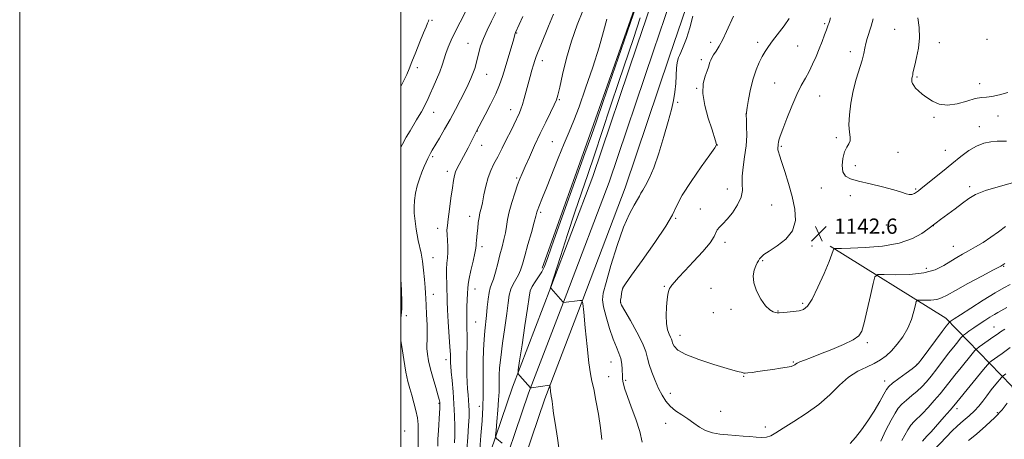
# Model space of a CAD drawing. Extents: x 2142300 to 2145200, y 322300 to 325200.
# Drawn here: x 2142300 to 2142816, y 322744 to 322964 of the extents above; entities that cross this region are included whole.
import ezdxf

# ---------------------------------------------------------------- set-up
doc = ezdxf.new("R2010")
doc.units = 0
doc.header["$MEASUREMENT"] = 0
for name, color, linetype, lineweight in [('DTM HARD BREAKLINE', 7, 'Continuous', 0), ('DTM SPOT ELEVATION', 2, 'Continuous', 13), ('GRID LINE', 7, 'Continuous', 0), ('INDEX CONTOUR', 41, 'Continuous', 13), ('INTERMEDIATE CONTOUR', 44, 'Continuous', 0), ('SPOT ELEVATION', 7, 'Continuous', 0)]:
    doc.layers.add(name, color=color, linetype=linetype, lineweight=lineweight)
doc.styles.add('Style-ITALICS', font='ITALICS.shx')

# ---------------------------------------------------------------- blocks, each defined once
blk = doc.blocks.new('SPOT')
at = {"layer": 'SPOT ELEVATION'}
for p, q in [((-3.91, -3.91), (3.82, 3.81)), ((-1.65, 3.77), (1.72, -3.93))]:
    blk.add_line(p, q, dxfattribs=at)

msp = doc.modelspace()

# ---------------------------------------------------------------- linework, layer by layer
at = {"layer": 'DTM HARD BREAKLINE'}
for points in [[(2142500, 322581.453, 1120.02), (2142510.75, 322623.12, 1123.66), (2142523.2, 322667.29, 1126.37), (2142541.1, 322720.26, 1128.42), (2142558.45, 322771.52, 1131.68), (2142578.56, 322823.89, 1134.01), (2142600.71, 322882.04, 1135.12), (2142623.89, 322950.74, 1135.39), (2142647.61, 323020.56, 1136.5), (2142665.92, 323081.04, 1138.88), (2142685.38, 323139.95, 1141.59), (2142702.05, 323191.99, 1144.86), (2142717.65, 323245.78, 1150.9), (2142733.29, 323296.32, 1158.26), (2142748.84, 323348.87, 1162.97), (2142761.12, 323395.26, 1168.12), (2142779.14, 323470.66, 1173.1), (2142788.77, 323518.93, 1177.86), (2142792.44, 323581.79, 1176.7), (2142793.78, 323633.7, 1175.04)], [(2142500.597, 322500, 1112.837), (2142508.45, 322533.98, 1115.35), (2142517.48, 322577.12, 1120), (2142528.13, 322618.44, 1123.66), (2142540.4, 322661.97, 1126.37), (2142558.16, 322714.5, 1128.42), (2142575.39, 322765.4, 1131.68), (2142595.38, 322817.47, 1134.01), (2142617.65, 322875.96, 1135.12), (2142640.93, 322944.96, 1135.39), (2142664.75, 323015.06, 1136.5), (2142683.08, 323075.6, 1138.88), (2142702.5, 323134.39, 1141.59), (2142719.27, 323186.73, 1144.86), (2142734.89, 323240.62, 1150.9), (2142750.51, 323291.1, 1158.26), (2142766.18, 323344.01, 1162.97), (2142778.58, 323390.86, 1168.12), (2142796.72, 323466.8, 1173.1), (2142806.7, 323516.81, 1177.86), (2142807.44, 323581.33, 1176.7), (2142808.78, 323633.32, 1175.04)], [(2142500, 322537.535, 1115.725), (2142508.71, 322579.17, 1120.2), (2142519.44, 322620.78, 1123.86), (2142531.8, 322664.63, 1126.57), (2142549.63, 322717.38, 1128.62), (2142566.92, 322768.46, 1131.88), (2142586.97, 322820.68, 1134.21), (2142609.18, 322879, 1135.32), (2142632.41, 322947.85, 1135.59), (2142656.18, 323017.81, 1136.7), (2142674.5, 323078.32, 1139.08), (2142693.94, 323137.17, 1141.79), (2142710.66, 323189.36, 1145.06), (2142726.27, 323243.2, 1151.1), (2142741.9, 323293.71, 1158.46), (2142757.51, 323346.44, 1163.17), (2142769.85, 323393.06, 1168.32), (2142787.93, 323468.73, 1173.3), (2142797.502, 323516.715, 1177.959)], [(2142673.92, 323139.35, 1139.8), (2142646.47, 323044.99, 1132.99), (2142627.6, 322984.48, 1131.82), (2142600.02, 322906.18, 1131.66), (2142574.05, 322833.99, 1131.66)], [(2142725.06, 322845.47, 1142.18), (2142785.73, 322807.78, 1136.59), (2142820.36, 322772.08, 1126.56), (2142841.99, 322701.39, 1114), (2142853.1, 322631.17, 1099.05), (2142852.36, 322586.87, 1089.64)]]:
    msp.add_polyline3d(points, dxfattribs=at)
at = {"layer": 'DTM SPOT ELEVATION'}
for p in [(2142516.2, 322963.74, 1118.22), (2142722.34, 322961.99, 1141.82), (2142560.77, 322957.2, 1124.09), (2142758.96, 322959.11, 1145.12), (2142535.22, 322951.71, 1121.21), (2142662.51, 322952.21, 1137.5), (2142687.17, 322952.21, 1139.56), (2142782.47, 322952.16, 1146.55), (2142807.42, 322953.81, 1147.29), (2142708.07, 322950.36, 1140.97), (2142735.76, 322947.43, 1143.45), (2142574.14, 322942.6, 1126.55), (2142657.61, 322943.25, 1137.62), (2142508.63, 322939.08, 1118.53), (2142544.93, 322935.44, 1122.8), (2142695.96, 322930.93, 1141.03), (2142770.64, 322934.04, 1146.17), (2142803.65, 322930.6, 1146.55), (2142655.16, 322928.25, 1137.91), (2142583.11, 322922.18, 1128.15), (2142645.06, 322920.75, 1136.15), (2142719.62, 322924.12, 1142.91), (2142517.07, 322915.52, 1120.73), (2142557.63, 322917.01, 1125.34), (2142680.98, 322914.63, 1139.99), (2142779.57, 322913.01, 1145.83), (2142813.23, 322913.67, 1145.36), (2142540.07, 322905.84, 1124.03), (2142803.43, 322908.02, 1144.62), (2142579.48, 322900.25, 1129.09), (2142728.33, 322902.26, 1143.66), (2142542.26, 322898.29, 1124.68), (2142665.96, 322898.39, 1138.02), (2142699.49, 322897.85, 1142.2), (2142760.79, 322894.67, 1144.95), (2142785.59, 322895.59, 1144.81), (2142516.63, 322892.36, 1122.26), (2142524.25, 322884.75, 1123.53), (2142738.28, 322887.66, 1144.55), (2142560.65, 322881.25, 1127.77), (2142671.15, 322875.44, 1139.33), (2142720.58, 322875.87, 1143.32), (2142769.99, 322875.44, 1144.18), (2142798.31, 322876.71, 1142.38), (2142735.71, 322871.99, 1143.43), (2142573.36, 322863.15, 1130.29), (2142657.09, 322864.84, 1139.4), (2142694.48, 322867.06, 1140.97), (2142536.11, 322861.09, 1125.38), (2142644.03, 322860.06, 1138.1), (2142519.34, 322854.71, 1123.41), (2142754.57, 322856.5, 1143.3), (2142779.19, 322856.15, 1141.97), (2142542.44, 322845.24, 1126.4), (2142669.91, 322847.45, 1140.39), (2142715.65, 322845.59, 1142.46), (2142789.8, 322845.29, 1140.79), (2142516.85, 322839.46, 1122.87), (2142689.7, 322837.86, 1142.15), (2142775.54, 322833.77, 1140.61), (2142816.24, 322834.84, 1137.88), (2142538.79, 322822.97, 1126.67), (2142616.49, 322823.44, 1138.05), (2142638.18, 322824.33, 1139.86), (2142662.65, 322823.34, 1140.92), (2142517.01, 322820.12, 1122.64), (2142615.26, 322815.99, 1138.07), (2142673.12, 322812.32, 1141.78), (2142697.8, 322811.52, 1142.07), (2142710.74, 322815.43, 1142.28), (2142502.88, 322808.97, 1120.3), (2142663.84, 322810.65, 1141.3), (2142539.24, 322805.7, 1126.98), (2142811.06, 322803.08, 1132.83), (2142646.29, 322798.75, 1140.65), (2142744.56, 322794.84, 1139.7), (2142523.71, 322785.88, 1123.47), (2142610.13, 322784.68, 1135.1), (2142705.75, 322784.8, 1140.14), (2142770.64, 322783.49, 1136.07), (2142608.88, 322777.08, 1134.76), (2142679.83, 322777.25, 1139.91), (2142617.82, 322775.18, 1136.26), (2142753.66, 322774.8, 1136.6), (2142641.33, 322768.29, 1138.58), (2142519.95, 322763.04, 1121.86), (2142541.07, 322761.49, 1127.39), (2142791.61, 322760.28, 1129.57), (2142667.64, 322758.86, 1138.91), (2142812.87, 322758.22, 1126.29), (2142638.77, 322752.54, 1137.33), (2142691.12, 322750.74, 1138.39), (2142502.01, 322748.6, 1118.7)]:
    msp.add_point(p, dxfattribs=at)
at = {"layer": 'GRID LINE', "flags": 128}
for points in [[(2142300, 322300), (2145200, 322300), (2145200, 325200), (2142300, 325200), (2142300, 322300)], [(2142500, 322500), (2145000, 322500), (2145000, 325000), (2142500, 325000), (2142500, 322500)]]:
    msp.add_lwpolyline(points, dxfattribs=at)
at = {"layer": 'INDEX CONTOUR', "flags": 128}
for points, elevation in [([(2142536.007, 322972.429), (2142530.971, 322962.843), (2142528.419, 322957.806), (2142526.366, 322953.433), (2142524.794, 322949.695), (2142523.585, 322946.406), (2142521.601, 322940.257), (2142520.332, 322936.775), (2142518.641, 322932.757), (2142516.811, 322928.699), (2142515.232, 322925.265), (2142514.185, 322922.925), (2142512.998, 322920.202), (2142512.386, 322918.94), (2142511.626, 322917.497), (2142510.692, 322915.831), (2142509.56, 322913.897), (2142508.202, 322911.635), (2142504.741, 322905.91), (2142502.759, 322902.507), (2142500.798, 322898.897), (2142500, 322897.27)], 1120), ([(2142608.045, 322964.35), (2142606.269, 322957.901), (2142603.885, 322949.684), (2142600.593, 322939.325), (2142596.873, 322928.286), (2142593.397, 322918.487), (2142590.632, 322911.236), (2142588.232, 322905.394), (2142585.646, 322899.21), (2142582.509, 322891.487), (2142576.334, 322876.007), (2142574.315, 322871.004), (2142572.265, 322866.013), (2142571.764, 322864.735), (2142571.45, 322863.841), (2142571.265, 322863.195), (2142571.114, 322862.53), (2142570.754, 322861.087), (2142569.909, 322857.971), (2142568.421, 322852.69), (2142566.616, 322846.332), (2142564.945, 322840.383), (2142563.725, 322835.979), (2142562.753, 322832.849), (2142561.698, 322830.371), (2142560.336, 322828.007), (2142558.875, 322825.556), (2142557.63, 322822.898), (2142556.812, 322819.828), (2142556.205, 322815.804), (2142555.49, 322810.197), (2142554.452, 322802.732), (2142553.288, 322794.552), (2142552.301, 322787.154), (2142551.719, 322781.672), (2142551.475, 322777.797), (2142551.432, 322774.861), (2142551.454, 322772.192), (2142551.426, 322769.124), (2142551.238, 322764.988), (2142550.825, 322759.464), (2142550.311, 322753.614), (2142549.865, 322748.852), (2142549.635, 322746.197), (2142549.689, 322745.103), (2142550.073, 322744.632), (2142553.003, 322742.198)], 1130), ([(2142703.705, 322964.735), (2142700.944, 322960.93), (2142694.951, 322953.08), (2142692.758, 322950.098), (2142691.069, 322947.558), (2142689.545, 322944.941), (2142687.93, 322941.791), (2142686.282, 322937.919), (2142684.738, 322933.205), (2142683.419, 322927.723), (2142682.379, 322922.324), (2142681.656, 322918.059), (2142681.267, 322915.579), (2142681.145, 322913.954), (2142681.204, 322911.856), (2142681.335, 322908.274), (2142681.348, 322903.456), (2142681.033, 322897.96), (2142680.287, 322892.317), (2142679.44, 322886.921), (2142678.931, 322882.14), (2142679.001, 322878.187), (2142679.098, 322874.679), (2142678.476, 322871.081), (2142676.619, 322867.05), (2142673.96, 322863.004), (2142671.168, 322859.552), (2142668.806, 322857.126), (2142667.029, 322855.455), (2142665.885, 322854.091), (2142664.359, 322850.444), (2142662.239, 322847.188), (2142658.307, 322842.577), (2142653.435, 322837.373), (2142648.86, 322832.591), (2142645.553, 322829.027), (2142643.431, 322826.607), (2142642.147, 322825.039), (2142641.382, 322824.036), (2142640.932, 322823.332), (2142640.621, 322822.666), (2142640.306, 322821.75), (2142639.963, 322820.186), (2142639.603, 322817.547), (2142639.261, 322813.628), (2142639.087, 322809.107), (2142639.261, 322804.879), (2142639.878, 322801.651), (2142640.714, 322799.37), (2142641.461, 322797.794), (2142641.902, 322796.667), (2142642.176, 322795.691), (2142642.514, 322794.554), (2142643.266, 322793.006), (2142645.263, 322791.024), (2142649.459, 322788.644), (2142656.3, 322785.973), (2142664.205, 322783.39), (2142671.088, 322781.343), (2142675.37, 322780.152), (2142677.492, 322779.617), (2142678.406, 322779.409), (2142678.919, 322779.255), (2142679.567, 322778.974), (2142679.933, 322778.872), (2142680.635, 322778.854), (2142681.966, 322778.976), (2142684.153, 322779.277), (2142687.15, 322779.724), (2142690.841, 322780.262), (2142695.022, 322780.841), (2142699.127, 322781.422), (2142702.503, 322781.968), (2142704.672, 322782.451), (2142705.873, 322782.882), (2142706.522, 322783.28), (2142707.031, 322783.677), (2142707.802, 322784.159), (2142709.234, 322784.819), (2142711.675, 322785.759), (2142715.269, 322787.092), (2142720.111, 322788.936), (2142726.075, 322791.319), (2142732.158, 322793.917), (2142737.135, 322796.316), (2142740.148, 322798.367), (2142741.791, 322800.975), (2142743.025, 322805.311), (2142744.578, 322812.004), (2142746.256, 322819.525), (2142747.634, 322825.804), (2142748.573, 322829.294), (2142750.081, 322830.541), (2142753.448, 322830.614), (2142759.474, 322830.468), (2142766.995, 322830.597), (2142774.35, 322831.385), (2142780.234, 322833.065), (2142784.753, 322835.283), (2142788.367, 322837.536), (2142791.513, 322839.453), (2142794.535, 322841.172), (2142797.752, 322842.961), (2142801.397, 322845.042), (2142805.348, 322847.436), (2142809.396, 322850.122), (2142813.358, 322853.017), (2142817.162, 322855.819)], 1140), ([(2142500, 322827.242), (2142500.079, 322826.158), (2142500.335, 322821.555), (2142500.494, 322816.868), (2142500.462, 322812.598), (2142500.191, 322809.15), (2142500, 322807.932)], 1120), ([(2142500, 322795.831), (2142500.422, 322792.854), (2142501.485, 322785.968), (2142502.612, 322779.473), (2142503.651, 322774.562), (2142504.647, 322770.787), (2142505.689, 322767.283), (2142506.818, 322763.396), (2142507.871, 322759.308), (2142508.633, 322755.409), (2142508.961, 322751.934), (2142508.996, 322748.496), (2142508.948, 322744.551), (2142508.986, 322739.793)], 1120), ([(2142773.575, 322743.217), (2142775.926, 322745.797), (2142778.096, 322748.211), (2142784.964, 322755.92), (2142788.051, 322759.412), (2142790.022, 322761.683), (2142791.627, 322763.618), (2142805.611, 322780.802), (2142807.674, 322783.31), (2142808.711, 322784.429), (2142809.612, 322785.118), (2142813.049, 322787.556), (2142815.285, 322789.178), (2142819.637, 322792.406)], 1130)]:
    msp.add_lwpolyline(points, dxfattribs=dict(at, elevation=elevation))
at = {"layer": 'INTERMEDIATE CONTOUR', "flags": 128}
for points, elevation in [([(2142549.78, 322967.897), (2142547.547, 322963.44), (2142545.242, 322958.733), (2142543.234, 322954.244), (2142541.8, 322950.337), (2142540.823, 322946.964), (2142539.407, 322941.222), (2142538.668, 322938.593), (2142537.787, 322935.976), (2142536.68, 322933.238), (2142535.261, 322930.156), (2142533.45, 322926.48), (2142531.199, 322922.055), (2142528.594, 322917.086), (2142525.758, 322911.869), (2142522.846, 322906.727), (2142520.131, 322902.074), (2142516.421, 322895.837), (2142515.454, 322894.167), (2142514.737, 322892.817), (2142514.024, 322891.323), (2142513.201, 322889.473), (2142512.186, 322887.114), (2142510.943, 322884.152), (2142509.636, 322880.715), (2142508.473, 322876.987), (2142507.625, 322873.151), (2142507.111, 322869.395), (2142506.908, 322865.909), (2142506.982, 322862.817), (2142507.248, 322859.99), (2142507.607, 322857.238), (2142507.988, 322854.402), (2142508.427, 322851.459), (2142508.991, 322848.416), (2142510.515, 322841.739), (2142511.274, 322837.653), (2142511.898, 322832.903), (2142512.375, 322828.06), (2142512.714, 322823.858), (2142512.934, 322820.734), (2142513.092, 322817.944), (2142513.257, 322814.444), (2142513.47, 322809.569), (2142513.667, 322804.154), (2142513.76, 322799.408), (2142513.701, 322796.19), (2142513.605, 322793.946), (2142513.628, 322791.767), (2142513.908, 322788.909), (2142514.512, 322785.278), (2142515.487, 322780.941), (2142516.819, 322776.082), (2142518.236, 322771.347), (2142519.408, 322767.5), (2142520.088, 322765.082), (2142520.374, 322763.749), (2142520.455, 322762.939), (2142520.476, 322762.085), (2142520.432, 322760.616), (2142520.277, 322757.955), (2142519.659, 322748.89), (2142519.392, 322744.26), (2142519.272, 322740.676)], 1122), ([(2142580.081, 322967.075), (2142577.465, 322960.77), (2142573.309, 322950.857), (2142571.894, 322947.389), (2142570.926, 322944.839), (2142570.22, 322942.735), (2142569.535, 322940.505), (2142568.689, 322937.7), (2142567.707, 322934.35), (2142566.669, 322930.608), (2142564.666, 322922.883), (2142563.762, 322919.654), (2142562.94, 322917.245), (2142562.15, 322915.373), (2142559.191, 322909.065), (2142557.565, 322905.71), (2142555.433, 322901.448), (2142553.043, 322896.775), (2142550.728, 322892.342), (2142548.754, 322888.589), (2142547.114, 322885.127), (2142545.735, 322881.362), (2142544.553, 322876.918), (2142543.544, 322872.298), (2142542.695, 322868.223), (2142541.992, 322865.197), (2142541.416, 322862.834), (2142540.948, 322860.529), (2142540.57, 322857.839), (2142540.26, 322854.967), (2142540, 322852.28), (2142539.593, 322848.336), (2142539.483, 322847.011), (2142539.423, 322845.912), (2142539.244, 322844.415), (2142538.739, 322841.787), (2142537.793, 322837.615), (2142536.672, 322832.767), (2142535.732, 322828.432), (2142535.237, 322825.445), (2142535.058, 322823.216), (2142534.97, 322820.803), (2142534.61, 322813.641), (2142534.492, 322809.748), (2142534.522, 322806.199), (2142534.628, 322802.635), (2142534.709, 322798.513), (2142534.689, 322793.485), (2142534.62, 322787.996), (2142534.58, 322782.687), (2142534.633, 322778.067), (2142534.771, 322774.107), (2142534.972, 322770.648), (2142535.208, 322767.541), (2142535.444, 322764.691), (2142535.634, 322762.012), (2142535.739, 322759.323), (2142535.707, 322756.043), (2142535.488, 322751.493), (2142535.067, 322745.342), (2142534.576, 322738.655)], 1126), ([(2142595.483, 322968.732), (2142592.473, 322961.374), (2142589.491, 322952.961), (2142586.883, 322943.941), (2142584.785, 322935.436), (2142583.279, 322928.734), (2142582.345, 322924.649), (2142581.56, 322922.085), (2142580.4, 322919.471), (2142578.473, 322915.566), (2142575.924, 322910.439), (2142573.033, 322904.492), (2142570.078, 322898.178), (2142567.343, 322892.161), (2142565.11, 322887.16), (2142563.551, 322883.6), (2142562.378, 322880.734), (2142561.193, 322877.524), (2142559.717, 322873.229), (2142558.152, 322868.302), (2142556.819, 322863.494), (2142555.944, 322859.374), (2142555.353, 322855.79), (2142554.778, 322852.406), (2142554.006, 322848.919), (2142553.038, 322845.153), (2142551.928, 322840.964), (2142550.739, 322836.343), (2142549.555, 322831.828), (2142548.467, 322828.097), (2142547.547, 322825.558), (2142546.793, 322823.547), (2142546.186, 322821.132), (2142545.699, 322817.64), (2142545.279, 322813.432), (2142544.864, 322809.129), (2142543.968, 322801.157), (2142543.577, 322796.571), (2142543.289, 322791.033), (2142543.12, 322784.929), (2142543.077, 322778.837), (2142543.139, 322773.137), (2142543.173, 322767.429), (2142543.022, 322761.116), (2142542.576, 322753.834), (2142541.945, 322746.145), (2142541.287, 322738.842)], 1128), ([(2142623.37, 322971.204), (2142606.048, 322921.259), (2142602.503, 322910.999), (2142599.881, 322903.464), (2142596.536, 322894.031), (2142580.246, 322848.531), (2142577.043, 322839.543), (2142575.241, 322834.82), (2142573.858, 322832.077), (2142572.149, 322829.456), (2142570.312, 322826.78), (2142568.783, 322824.295), (2142567.847, 322821.967), (2142567.192, 322818.633), (2142566.359, 322812.851), (2142565.036, 322803.881), (2142563.513, 322793.796), (2142562.23, 322785.375), (2142561.553, 322780.643), (2142561.563, 322778.607), (2142562.273, 322777.524), (2142567.89, 322771.222), (2142567.989, 322771.179), (2142568.39, 322771.213), (2142577.922, 322772.525), (2142578.075, 322772.509), (2142578.152, 322772.286), (2142578.22, 322771.66), (2142578.462, 322769.188), (2142578.594, 322767.997), (2142578.706, 322767.223), (2142578.812, 322766.692), (2142578.938, 322766.116), (2142579.101, 322765.261), (2142579.285, 322764.103), (2142579.462, 322762.673), (2142579.651, 322760.835), (2142580.035, 322757.797), (2142580.839, 322752.604), (2142582.123, 322744.791), (2142583.293, 322735.857)], 1132), ([(2142514.685, 322964.154), (2142514.407, 322963.381), (2142513.964, 322962.294), (2142513.179, 322960.422), (2142511.86, 322957.244), (2142509.926, 322952.518), (2142507.731, 322947.105), (2142505.74, 322942.14), (2142504.263, 322938.423), (2142503.008, 322935.404), (2142501.532, 322932.195), (2142500, 322929.123)], 1118), ([(2142564.004, 322965.855), (2142560.15, 322957.351), (2142559.979, 322956.917), (2142558.818, 322952.915), (2142557.631, 322948.921), (2142554.617, 322938.89), (2142553.217, 322934.352), (2142551.693, 322929.989), (2142549.698, 322925.204), (2142547.049, 322919.677), (2142544.238, 322914.194), (2142539.518, 322905.291), (2142536.627, 322899.697), (2142535.253, 322897.065), (2142533.967, 322894.644), (2142532.773, 322892.434), (2142530.522, 322888.332), (2142529.508, 322886.353), (2142528.669, 322884.412), (2142528.046, 322882.401), (2142527.525, 322879.801), (2142526.95, 322875.99), (2142526.218, 322870.665), (2142525.439, 322864.797), (2142524.768, 322859.677), (2142524.338, 322856.219), (2142524.147, 322853.831), (2142524.166, 322851.549), (2142524.532, 322845.342), (2142524.573, 322842.106), (2142524.363, 322839.253), (2142524.044, 322836.505), (2142523.816, 322833.436), (2142523.825, 322829.782), (2142523.98, 322825.927), (2142524.132, 322822.414), (2142524.18, 322819.519), (2142524.217, 322816.428), (2142524.387, 322812.06), (2142524.777, 322805.783), (2142525.691, 322792.674), (2142525.914, 322788.702), (2142525.984, 322786.477), (2142525.987, 322785.211), (2142526.01, 322784.13), (2142526.12, 322782.505), (2142526.384, 322779.62), (2142526.831, 322775.003), (2142527.355, 322769.141), (2142527.813, 322762.764), (2142528.096, 322756.538), (2142528.21, 322750.86), (2142528.196, 322746.063), (2142528.099, 322742.353)], 1124), ([(2142625.542, 322965.155), (2142621.924, 322954.252), (2142614.3, 322931.712), (2142609.991, 322918.786), (2142605.598, 322905.557), (2142601.505, 322893.34), (2142597.954, 322882.979), (2142594.667, 322873.457), (2142591.225, 322863.289), (2142587.397, 322851.617), (2142583.689, 322840.098), (2142578.479, 322823.698), (2142578.516, 322823.628), (2142578.803, 322823.287), (2142584.838, 322816.354), (2142585.163, 322816.027), (2142585.304, 322815.993), (2142593.747, 322817.054), (2142594.858, 322816.95), (2142595.417, 322815.325), (2142595.905, 322810.785), (2142596.683, 322802.622), (2142597.659, 322792.865), (2142598.623, 322784.227), (2142599.429, 322778.621), (2142600.197, 322774.769), (2142601.11, 322770.591), (2142602.28, 322764.56), (2142603.533, 322757.348), (2142604.621, 322750.18), (2142605.354, 322744.051)], 1134), ([(2142653.034, 322966.024), (2142651.565, 322959.945), (2142649.752, 322954.319), (2142648.069, 322949.853), (2142646.881, 322947.024), (2142646.112, 322945.4), (2142645.586, 322944.323), (2142645.154, 322943.176), (2142644.8, 322941.518), (2142644.539, 322938.947), (2142644.144, 322930.785), (2142643.737, 322926.209), (2142643.001, 322921.839), (2142641.833, 322917.024), (2142640.138, 322910.866), (2142637.887, 322902.883), (2142635.304, 322894.233), (2142632.678, 322886.494), (2142630.274, 322880.881), (2142628.264, 322877.172), (2142626.798, 322874.788), (2142625.912, 322873.147), (2142625.199, 322871.681), (2142624.137, 322869.819), (2142622.32, 322866.967), (2142619.799, 322862.409), (2142616.737, 322855.403), (2142613.36, 322845.733), (2142610.135, 322835.275), (2142607.59, 322826.429), (2142606.141, 322820.855), (2142605.766, 322817.256), (2142606.327, 322813.593), (2142607.653, 322808.38), (2142609.431, 322802.336), (2142611.309, 322796.73), (2142612.984, 322792.51), (2142614.336, 322789.338), (2142615.294, 322786.554), (2142615.821, 322783.672), (2142616.04, 322780.899), (2142616.164, 322777.07), (2142616.262, 322775.939), (2142616.435, 322774.772), (2142616.756, 322773.117), (2142617.445, 322770.546), (2142618.762, 322766.63), (2142620.824, 322761.16), (2142623.181, 322754.782), (2142625.243, 322748.358), (2142626.577, 322742.635)], 1136), ([(2142674.415, 322965.915), (2142670.811, 322957.91), (2142668.778, 322953.684), (2142666.903, 322950.27), (2142665.286, 322947.663), (2142663.997, 322945.685), (2142663.077, 322944.163), (2142662.46, 322942.941), (2142662.049, 322941.862), (2142661.314, 322939.348), (2142660.598, 322937.364), (2142659.518, 322934.531), (2142658.574, 322930.645), (2142658.41, 322925.52), (2142659.445, 322919.194), (2142661.207, 322912.608), (2142663, 322906.928), (2142665.028, 322900.711), (2142665.428, 322899.428), (2142665.477, 322898.553), (2142664.599, 322896.947), (2142662.072, 322893.341), (2142657.554, 322887.002), (2142652.21, 322879.296), (2142647.588, 322872.123), (2142644.69, 322866.754), (2142642.355, 322861.955), (2142638.88, 322855.865), (2142633.165, 322847.324), (2142626.532, 322837.989), (2142620.902, 322830.217), (2142617.711, 322825.716), (2142616.434, 322823.592), (2142616.057, 322822.303), (2142615.75, 322820.641), (2142615.425, 322818.752), (2142615.173, 322817.113), (2142615.151, 322815.948), (2142615.749, 322814.438), (2142617.416, 322811.509), (2142620.357, 322806.5), (2142623.799, 322800.409), (2142626.723, 322794.65), (2142628.408, 322790.261), (2142629.302, 322786.777), (2142630.149, 322783.355), (2142631.52, 322779.374), (2142633.293, 322775.076), (2142635.176, 322770.926), (2142636.972, 322767.293), (2142638.874, 322764.187), (2142641.172, 322761.527), (2142644.054, 322759.213), (2142647.289, 322757.082), (2142650.547, 322754.953), (2142653.594, 322752.723), (2142656.592, 322750.591), (2142659.802, 322748.835), (2142663.413, 322747.655), (2142667.338, 322746.942), (2142671.417, 322746.516), (2142675.493, 322746.212), (2142679.428, 322745.945), (2142683.085, 322745.642), (2142686.354, 322745.29), (2142689.223, 322745.084), (2142691.706, 322745.275), (2142693.946, 322746.091), (2142696.605, 322747.668), (2142700.472, 322750.12), (2142706.039, 322753.511), (2142712.6, 322757.696), (2142719.147, 322762.482), (2142724.906, 322767.608), (2142730.016, 322772.569), (2142734.846, 322776.791), (2142739.651, 322779.875), (2142744.233, 322782.108), (2142748.281, 322783.947), (2142751.601, 322785.812), (2142754.47, 322787.968), (2142757.285, 322790.644), (2142760.313, 322794.004), (2142763.311, 322797.973), (2142765.91, 322802.411), (2142767.822, 322807.09), (2142769.097, 322811.422), (2142769.866, 322814.725), (2142770.333, 322816.525), (2142770.985, 322817.173), (2142772.382, 322817.222), (2142774.874, 322817.161), (2142777.983, 322817.215), (2142781.024, 322817.541), (2142783.61, 322818.316), (2142786.549, 322819.802), (2142790.949, 322822.276), (2142797.429, 322825.818), (2142804.662, 322829.701), (2142810.832, 322832.996), (2142814.632, 322835.044), (2142816.776, 322836.287)], 1138), ([(2142725.332, 322965.152), (2142724.734, 322963.276), (2142724.417, 322962.204), (2142724.166, 322961.399), (2142723.812, 322960.396), (2142723.199, 322958.751), (2142722.214, 322956.143), (2142720.909, 322952.756), (2142719.384, 322948.897), (2142717.722, 322944.855), (2142715.953, 322940.84), (2142714.091, 322937.046), (2142712.138, 322933.515), (2142710.015, 322929.707), (2142707.627, 322924.933), (2142704.964, 322918.832), (2142702.366, 322912.36), (2142700.255, 322906.801), (2142698.942, 322903.119), (2142698.279, 322901), (2142698.005, 322899.809), (2142697.892, 322899.001), (2142697.812, 322897.86), (2142697.75, 322897.331), (2142697.711, 322896.725), (2142697.77, 322895.979), (2142698.015, 322894.934), (2142698.598, 322893.068), (2142699.689, 322889.764), (2142701.366, 322884.644), (2142703.342, 322878.274), (2142705.245, 322871.458), (2142706.649, 322864.896), (2142706.938, 322858.869), (2142705.447, 322853.561), (2142701.861, 322849.115), (2142697.257, 322845.553), (2142693.06, 322842.864), (2142690.363, 322840.992), (2142688.914, 322839.705), (2142688.126, 322838.728), (2142687.498, 322837.793), (2142686.853, 322836.658), (2142686.099, 322835.09), (2142685.247, 322832.888), (2142684.715, 322829.974), (2142685.026, 322826.304), (2142686.518, 322821.975), (2142688.791, 322817.649), (2142691.261, 322814.128), (2142693.434, 322812.003), (2142695.182, 322811.005), (2142696.467, 322810.65), (2142697.354, 322810.532), (2142698.32, 322810.549), (2142702.59, 322810.883), (2142705.777, 322811.181), (2142708.808, 322811.573), (2142711.197, 322812.223), (2142713.304, 322813.936), (2142715.701, 322817.667), (2142718.743, 322823.892), (2142721.932, 322831.137), (2142724.554, 322837.439), (2142726.082, 322841.31), (2142726.736, 322843.153), (2142727.011, 322844.135), (2142727.2, 322844.235), (2142727.653, 322844.235), (2142728.666, 322844.217), (2142731.076, 322844.245), (2142735.851, 322844.381), (2142743.493, 322844.723), (2142752.62, 322845.519), (2142761.383, 322847.058), (2142768.28, 322849.456), (2142773.202, 322852.154), (2142776.385, 322854.426), (2142780.787, 322857.755), (2142782.95, 322859.372), (2142790.64, 322865.08), (2142794.608, 322868.067), (2142797.851, 322870.47), (2142801.408, 322872.51), (2142806.707, 322874.58), (2142814.556, 322876.939), (2142823.288, 322879.285)], 1142), ([(2142747.686, 322964.518), (2142746.584, 322960.743), (2142744.572, 322954.349), (2142743.825, 322951.653), (2142743.296, 322949.137), (2142742.751, 322946.391), (2142741.889, 322942.934), (2142738.863, 322932.956), (2142737.265, 322926.839), (2142736.014, 322920.392), (2142735.224, 322914.219), (2142734.968, 322908.993), (2142735.225, 322905.199), (2142735.603, 322902.586), (2142735.622, 322900.714), (2142734.945, 322899.136), (2142733.817, 322897.362), (2142732.629, 322894.896), (2142731.742, 322891.462), (2142731.388, 322887.673), (2142731.768, 322884.367), (2142733.11, 322882.148), (2142735.746, 322880.701), (2142740.033, 322879.477), (2142746.038, 322878.05), (2142752.655, 322876.492), (2142758.484, 322874.996), (2142762.475, 322873.744), (2142764.966, 322872.86), (2142766.641, 322872.457), (2142768.068, 322872.594), (2142769.341, 322873.104), (2142770.436, 322873.768), (2142771.436, 322874.48), (2142772.854, 322875.591), (2142784.015, 322884.614), (2142789.026, 322888.685), (2142793.648, 322892.415), (2142797.895, 322895.559), (2142801.923, 322897.935), (2142805.833, 322899.435), (2142809.505, 322900.216), (2142812.757, 322900.508), (2142815.465, 322900.532), (2142817.722, 322900.489)], 1144), ([(2142771.057, 322965.09), (2142771.744, 322960.018), (2142772, 322954.676), (2142771.472, 322949.292), (2142770.472, 322944.338), (2142769.481, 322940.351), (2142768.868, 322937.704), (2142768.574, 322936.127), (2142768.428, 322935.188), (2142768.292, 322934.516), (2142768.025, 322933.476), (2142767.935, 322932.953), (2142767.928, 322932.347), (2142768.057, 322931.604), (2142768.383, 322930.682), (2142768.995, 322929.571), (2142769.992, 322928.271), (2142771.454, 322926.786), (2142773.399, 322925.125), (2142775.824, 322923.303), (2142778.752, 322921.421), (2142782.303, 322919.936), (2142786.619, 322919.391), (2142791.685, 322920.105), (2142796.844, 322921.499), (2142801.28, 322922.767), (2142804.471, 322923.326), (2142807.062, 322923.498), (2142809.99, 322923.825), (2142813.9, 322924.705), (2142818.265, 322925.955)], 1146), ([(2142735.602, 322742.106), (2142738.388, 322745.156), (2142741.585, 322749.133), (2142744.949, 322753.858), (2142748.226, 322759.05), (2142751.114, 322764.012), (2142753.303, 322767.945), (2142754.677, 322770.344), (2142755.914, 322771.889), (2142757.893, 322773.557), (2142761.161, 322776.034), (2142764.951, 322778.84), (2142768.169, 322781.205), (2142770.088, 322782.682), (2142771.457, 322784.104), (2142773.393, 322786.628), (2142783.923, 322800.679), (2142786.047, 322803.486), (2142787.703, 322805.595), (2142787.853, 322805.736), (2142788.09, 322805.907), (2142788.649, 322806.292), (2142790.19, 322807.318), (2142793.483, 322809.478), (2142798.927, 322813.013), (2142805.453, 322817.176), (2142811.623, 322820.971), (2142816.309, 322823.634), (2142819.61, 322825.319)], 1136), ([(2142751.766, 322743.183), (2142754.398, 322749.055), (2142757.17, 322754.261), (2142759.22, 322757.954), (2142760.86, 322760.51), (2142762.701, 322762.614), (2142765.177, 322764.817), (2142768.032, 322767.142), (2142770.838, 322769.478), (2142773.294, 322771.787), (2142775.609, 322774.316), (2142778.121, 322777.379), (2142781.06, 322781.161), (2142787.265, 322789.28), (2142789.927, 322792.684), (2142792.057, 322795.346), (2142793.544, 322797.177), (2142794.39, 322798.188), (2142795.051, 322798.805), (2142796.09, 322799.558), (2142797.931, 322800.85), (2142800.424, 322802.581), (2142803.273, 322804.528), (2142806.197, 322806.476), (2142808.942, 322808.249), (2142811.268, 322809.684), (2142813.101, 322810.724), (2142817.866, 322813.249)], 1134), ([(2142762.679, 322743.552), (2142764.249, 322746.445), (2142765.866, 322749.242), (2142767.508, 322751.671), (2142769.192, 322753.6), (2142773.507, 322757.75), (2142776.499, 322760.892), (2142779.76, 322764.526), (2142782.849, 322768.13), (2142785.471, 322771.343), (2142790.608, 322777.881), (2142793.808, 322781.882), (2142799.577, 322788.989), (2142801.051, 322790.762), (2142802.033, 322791.724), (2142803.363, 322792.698), (2142810.941, 322798.053), (2142812.833, 322799.406), (2142814.555, 322800.571), (2142816.836, 322801.977)], 1132), ([(2142779.158, 322738.106), (2142786.13, 322745.566), (2142789.018, 322748.539), (2142791.896, 322751.27), (2142794.983, 322753.946), (2142798.076, 322756.582), (2142800.862, 322759.15), (2142803.142, 322761.654), (2142805.161, 322764.228), (2142807.266, 322767.04), (2142809.675, 322770.138), (2142812.052, 322773.106), (2142814.972, 322776.686), (2142815.474, 322777.237), (2142815.861, 322777.538), (2142817.3, 322778.558)], 1128), ([(2142797.73, 322743.536), (2142801.845, 322746.985), (2142806.825, 322751.245), (2142811.6, 322755.678), (2142815.306, 322759.717), (2142817.917, 322763.109)], 1126)]:
    msp.add_lwpolyline(points, dxfattribs=dict(at, elevation=elevation))

# ---------------------------------------------------------------- block references
at = {"layer": 'SPOT ELEVATION'}
msp.add_blockref('SPOT', (2142719.177, 322851.934, 1142.567), dxfattribs=at)

# ---------------------------------------------------------------- texts
at = {"layer": 'SPOT ELEVATION', "style": 'Style-ITALICS'}
msp.add_text('1142.6', height=8, dxfattribs=at).set_placement((2142727.177, 322851.934, 1142.567))

doc.saveas('drawing.dxf')
